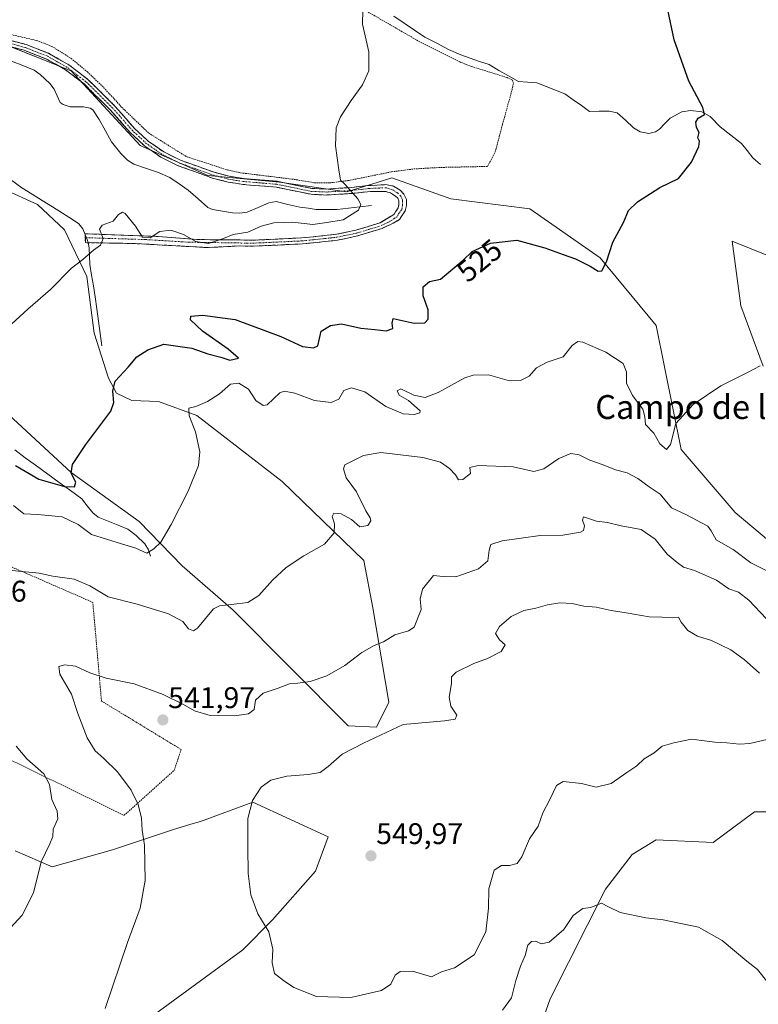
# Model space of a CAD drawing. Units: metres. Extents: x 638149 to 641608, y 4729813 to 4732196.
# Drawn here: x 639501 to 639749, y 4731251 to 4731581 of the extents above; entities that cross this region are included whole.
import ezdxf
from ezdxf.enums import TextEntityAlignment as Align

# ---------------------------------------------------------------- set-up
doc = ezdxf.new("R2010")
doc.units = ezdxf.units.M
doc.header["$MEASUREMENT"] = 0
for name, pattern in [('TRAZO_Y_PUNTO', [1, 0.5, -0.25, 0, -0.25]), ('TRAZOS', [0.75, 0.5, -0.25]), ('TRAZOSX2', [1.5, 1, -0.5])]:
    doc.linetypes.add(name, pattern=pattern)
for name, color, linetype, lineweight in [('Alambrada', 19, 'TRAZOS', 0), ('Camino', 19, 'TRAZOSX2', 0), ('Camino Cxs', 19, 'Continuous', 0), ('Camino eje', 19, 'TRAZO_Y_PUNTO', 0), ('Carátula', 7, 'Continuous', 5), ('Corriente natural lineal', 142, 'Continuous', 13), ('Corriente natural lineal oculto', 19, 'TRAZO_Y_PUNTO', 13), ('Cultivos herbáceos CxS', 92, 'Continuous', 0), ('Curva de nivel maestra', 36, 'Continuous', 30), ('Curva de nivel normal', 36, 'Continuous', 0), ('Matorral CxS', 135, 'Continuous', 0), ('Punto de cota en terreno', 7, 'Continuous', 0), ('Rótulo de curva de nivel directora', 19, 'Continuous', 0), ('Rótulo de punto de cota en terreno', 19, 'Continuous', 0), ('Texto cartográfico', 19, 'Continuous', 0)]:
    doc.layers.add(name, color=color, linetype=linetype, lineweight=lineweight)
doc.styles.add('Arial', font='txt', dxfattribs={"height": 0.2})

# ---------------------------------------------------------------- blocks, each defined once
blk = doc.blocks.new('*U151')
at = {"layer": 'Matorral CxS', "color": 135, "linetype": 'Continuous', "lineweight": 0}
for points in [[(639799.5791, 4731247.0327, 544.0373), (639801.5855, 4731262.4145, 543.7899), (639811.8377, 4731276.6823, 545.0497), (639813.6203, 4731291.8411, 544.9278), (639804.2605, 4731305.2171, 544.245), (639787.3237, 4731313.2421, 543.0774), (639772.6159, 4731315.9179, 542.6933), (639747.6561, 4731315.9179, 541.7577), (639733.8387, 4731305.6629, 541.0954), (639714.6737, 4731306.5539, 541.2121), (639706.6505, 4731301.6499, 541.0071), (639697.7363, 4731290.0569, 540.1672), (639679.2383, 4731253.2741, 537.3472), (639673.8891, 4731238.1141, 535.9869)], [(639540.4331, 4731243.4357, 541.4166), (639576.2409, 4731269.6845, 544.1419), (639586.1351, 4731279.7445, 545.4574), (639600.5323, 4731296.0059, 548.0822), (639604.8673, 4731307.5653, 548.5935), (639579.5813, 4731319.1247, 545.4599), (639562.1069, 4731312.7273, 543.2785), (639558.8103, 4731311.7379, 542.843), (639552.6839, 4731309.8993, 541.9514), (639532.6205, 4731303.2305, 538.5397), (639512.3317, 4731297.4629, 535.9694), (639499.9197, 4731302.8419, 532.5774)], [(639469.2605, 4731475.3467, 518.3386), (639518.7683, 4731429.6419, 525.2353), (639541.4887, 4731413.2297, 529.0033), (639555.8743, 4731398.3919, 532.6487), (639572.9459, 4731383.4469, 535.791), (639611.5779, 4731344.7943, 544.3254), (639620.9999, 4731344.3235, 545.3506), (639625.1039, 4731352.7053, 544.1805), (639619.7759, 4731384.3091, 538.5311), (639616.7943, 4731400.1019, 537.1781), (639589.3801, 4731426.6409, 533.1567), (639560.8207, 4731448.7027, 530.4881), (639547.9881, 4731453.4227, 528.5582), (639539.0859, 4731453.8075, 526.6044), (639533.9379, 4731456.2035, 525.8236), (639531.2581, 4731461.2087, 525.3563), (639526.3915, 4731476.3147, 522.3158), (639523.9551, 4731495.2985, 520.698), (639516.5325, 4731510.9675, 519.5583), (639507.4637, 4731519.4389, 518.808), (639496.1569, 4731524.6239, 518.4378)], [(639495.2163, 4731573.6467, 515.1866), (639518.7719, 4731564.2195, 516.6752), (639541.8563, 4731539.2361, 517.4918), (639564.4709, 4731529.1011, 518.5379), (639588.4849, 4731526.9583, 519.2304), (639611.1119, 4731523.6815, 519.8064), (639621.5435, 4731526.9427, 520.8438), (639626.1879, 4731528.3945, 521.221), (639645.9757, 4731521.3245, 522.8691), (639672.3587, 4731518.0247, 523.2354), (639695.9141, 4731501.5269, 525.1208), (639714.7585, 4731478.9009, 527.775), (639723.0823, 4731437.3803, 530.9604), (639741.1397, 4731416.2083, 533.4659), (639764.2253, 4731396.8815, 535.5796)], [(639750.5641, 4731465.2311, 530.3558), (639743.0265, 4731485.5001, 528.4608), (639740.2003, 4731507.1829, 526.8677), (639775.0639, 4731493.0421, 528.3546)]]:
    blk.add_polyline3d(points, dxfattribs=at)
blk = doc.blocks.new('*U162')
at = {"layer": 'Cultivos herbáceos CxS', "color": 92, "linetype": 'Continuous', "lineweight": 0}
for points in [[(639775.0639, 4731493.0421, 528.3546), (639740.2003, 4731507.1829, 526.8677), (639743.0265, 4731485.5001, 528.4608), (639750.5641, 4731465.2311, 530.3558)], [(639764.2253, 4731396.8815, 535.5796), (639741.1397, 4731416.2083, 533.4659), (639723.0823, 4731437.3803, 530.9604), (639714.7585, 4731478.9009, 527.775), (639695.9141, 4731501.5269, 525.1208), (639672.3587, 4731518.0247, 523.2354), (639645.9757, 4731521.3245, 522.8691), (639626.1879, 4731528.3945, 521.221), (639621.5435, 4731526.9427, 520.8438), (639611.1119, 4731523.6815, 519.8064), (639588.4849, 4731526.9583, 519.2304), (639564.4709, 4731529.1011, 518.5379), (639541.8563, 4731539.2361, 517.4918), (639518.7719, 4731564.2195, 516.6752), (639495.2163, 4731573.6467, 515.1866)], [(639496.1569, 4731524.6239, 518.4378), (639507.4637, 4731519.4389, 518.808), (639516.5325, 4731510.9675, 519.5583), (639523.9551, 4731495.2985, 520.698), (639526.3915, 4731476.3147, 522.3158), (639531.2581, 4731461.2087, 525.3563), (639533.9379, 4731456.2035, 525.8236), (639539.0859, 4731453.8075, 526.6044), (639547.9881, 4731453.4227, 528.5582), (639560.8207, 4731448.7027, 530.4881), (639589.3801, 4731426.6409, 533.1567), (639616.7943, 4731400.1019, 537.1781), (639619.7759, 4731384.3091, 538.5311), (639625.1039, 4731352.7053, 544.1805), (639620.9999, 4731344.3235, 545.3506), (639611.5779, 4731344.7943, 544.3254), (639572.9459, 4731383.4469, 535.791), (639555.8743, 4731398.3919, 532.6487), (639541.4887, 4731413.2297, 529.0033), (639518.7683, 4731429.6419, 525.2353), (639469.2605, 4731475.3467, 518.3386)], [(639499.9197, 4731302.8419, 532.5774), (639512.3317, 4731297.4629, 535.9694), (639532.6205, 4731303.2305, 538.5397), (639552.6839, 4731309.8993, 541.9514), (639558.8103, 4731311.7379, 542.843), (639562.1069, 4731312.7273, 543.2785), (639579.5813, 4731319.1247, 545.4599), (639604.8673, 4731307.5653, 548.5935), (639600.5323, 4731296.0059, 548.0822), (639586.1351, 4731279.7445, 545.4574), (639576.2409, 4731269.6845, 544.1419), (639540.4331, 4731243.4357, 541.4166)]]:
    blk.add_polyline3d(points, dxfattribs=at)
blk = doc.blocks.new('*U183')
at = {"layer": 'Curva de nivel normal', "color": 36, "linetype": 'Continuous', "lineweight": 0}
blk.add_polyline3d([(639616.42, 4731584.64, 520), (639616.38, 4731579.83, 520), (639618.44, 4731570.58, 520), (639618.46, 4731564.18, 520), (639616.37, 4731559.5, 520), (639612.49, 4731554.3, 520), (639608.93, 4731548.86, 520), (639607.49, 4731545.09, 520), (639607.25, 4731539.08, 520), (639608.4, 4731531.08, 520), (639608.98, 4731527.55, 520), (639610.43, 4731526.23, 520), (639614.77, 4731521.3, 520), (639615.73, 4731519.45, 520), (639614.96, 4731517.49, 520), (639609.82, 4731514.33, 520), (639604.43, 4731513.43, 520), (639599.74, 4731512.78, 520), (639592.84, 4731513.51, 520), (639586.64, 4731513.32, 520), (639582.34, 4731512.12, 520), (639577.86, 4731510.12, 520), (639572.96, 4731509.42, 520), (639569.75, 4731508.08, 520), (639564.77, 4731506.38, 520), (639560.44, 4731506.99, 520), (639556.36, 4731509.4, 520), (639552.11, 4731510.86, 520), (639548.47, 4731510.35, 520), (639545.23, 4731508.21, 520), (639542.68, 4731508.46, 520), (639540.24, 4731512.13, 520), (639536.8, 4731516.45, 520), (639535.89, 4731516.81, 520), (639534.6, 4731516.03, 520), (639532.76, 4731513.88, 520), (639529.16, 4731512.49, 520), (639528.26, 4731511.12, 520), (639529.43, 4731507.99, 520), (639528.6, 4731505.84, 520), (639526.16, 4731504.15, 520), (639522.68, 4731500.96, 520), (639518.79, 4731498.11, 520), (639511.75, 4731490.99, 520), (639504.22, 4731484.39, 520), (639487.96, 4731469.54, 520)], dxfattribs=at)
blk = doc.blocks.new('*U193')
at = {"layer": 'Curva de nivel normal', "color": 36, "linetype": 'Continuous', "lineweight": 0}
blk.add_polyline3d([(639749.52, 4731465.34, 530), (639745.27, 4731463.1, 530), (639736.41, 4731458.71, 530), (639727.08, 4731452.47, 530), (639721.29, 4731446.06, 530), (639719.55, 4731439.03, 530), (639718.16, 4731437.35, 530), (639715.9, 4731439.25, 530), (639713.95, 4731442.79, 530), (639711.16, 4731445.68, 530), (639710.97, 4731448.23, 530), (639710.22, 4731450.81, 530), (639706.83, 4731455.41, 530), (639704.78, 4731459.61, 530), (639704.79, 4731463.35, 530), (639703.62, 4731466.15, 530), (639697.88, 4731469.93, 530), (639690.15, 4731473.29, 530), (639688.49, 4731473.47, 530), (639686.52, 4731472.2, 530), (639683.6, 4731468.38, 530), (639678.16, 4731466.63, 530), (639674.6, 4731464.72, 530), (639672.2, 4731461.95, 530), (639669.23, 4731460.48, 530), (639665.54, 4731460.4, 530), (639658.55, 4731462.36, 530), (639653.41, 4731462.25, 530), (639650.57, 4731461.32, 530), (639641.7, 4731456.44, 530), (639637.28, 4731454.81, 530), (639633.54, 4731455.58, 530), (639629.22, 4731457.7, 530), (639627.94, 4731456.98, 530), (639628.58, 4731455.49, 530), (639631.7, 4731453.8, 530), (639635.66, 4731450.34, 530), (639635.59, 4731449.62, 530), (639633.72, 4731449.05, 530), (639629.97, 4731449.33, 530), (639624.1, 4731451.79, 530), (639617.13, 4731456.68, 530), (639612.68, 4731458.04, 530), (639610.1, 4731457.09, 530), (639608.44, 4731454.2, 530), (639605.79, 4731453.03, 530), (639600.24, 4731453.7, 530), (639593.68, 4731456.17, 530), (639590.12, 4731456.88, 530), (639588.58, 4731456.32, 530), (639584.4, 4731452.33, 530), (639583.04, 4731452.12, 530), (639580.63, 4731453.74, 530), (639578.1, 4731457.5, 530), (639574.91, 4731459.58, 530), (639572.14, 4731459.28, 530), (639568.44, 4731456.01, 530), (639564.4, 4731453.41, 530), (639560.51, 4731451.8, 530), (639558.18, 4731451.21, 530), (639558.31, 4731448.65, 530), (639560.34, 4731443.25, 530), (639561.81, 4731436.58, 530), (639561.35, 4731432.02, 530), (639557.88, 4731423.32, 530), (639552.26, 4731412.18, 530), (639548.73, 4731406.3, 530), (639546.46, 4731404.02, 530), (639544.11, 4731402.59, 530), (639540.36, 4731404.29, 530), (639535.63, 4731405.75, 530), (639525.57, 4731408.81, 530), (639521.1, 4731412.18, 530), (639515.7, 4731414.76, 530), (639507.58, 4731415.6, 530), (639502.82, 4731415.76, 530), (639499.45, 4731418.53, 530)], dxfattribs=at)
blk = doc.blocks.new('*U198')
at = {"layer": 'Curva de nivel normal', "color": 36, "linetype": 'Continuous', "lineweight": 0}
blk.add_polyline3d([(639752.21, 4731340.23, 545), (639746.06, 4731338.81, 545), (639742.63, 4731338.57, 545), (639738.42, 4731339.02, 545), (639734.36, 4731339.29, 545), (639726.5, 4731340.27, 545), (639720.64, 4731339.03, 545), (639716.75, 4731337.93, 545), (639714.09, 4731335.72, 545), (639710.75, 4731333.73, 545), (639708.26, 4731331.3, 545), (639704.94, 4731329.08, 545), (639699.6, 4731325.36, 545), (639694.57, 4731324.18, 545), (639689.69, 4731325.4, 545), (639683.59, 4731326.08, 545), (639681.3, 4731324.79, 545), (639679.14, 4731320.04, 545), (639676.74, 4731315.62, 545), (639675.13, 4731311.12, 545), (639672.31, 4731306.88, 545), (639669.76, 4731300.84, 545), (639668.13, 4731298.62, 545), (639665.61, 4731297.92, 545), (639662.92, 4731297.99, 545), (639660.41, 4731296.39, 545), (639658.65, 4731290.07, 545), (639658.58, 4731283.59, 545), (639657.65, 4731275.7, 545), (639653.72, 4731268.02, 545), (639647.1, 4731263.67, 545), (639642.76, 4731262.27, 545), (639639.43, 4731260.66, 545), (639633.1, 4731262.58, 545), (639628.91, 4731262.47, 545), (639627.24, 4731261.16, 545), (639625.83, 4731258.14, 545), (639622.66, 4731256.03, 545), (639612.39, 4731253.72, 545), (639600.94, 4731254.05, 545), (639593.35, 4731257.03, 545), (639589.89, 4731259.43, 545), (639586.81, 4731261.74, 545), (639586.08, 4731265.32, 545), (639586.26, 4731269.94, 545), (639584.9, 4731275.69, 545), (639581.3, 4731281.74, 545), (639578.94, 4731288.11, 545), (639578, 4731295.31, 545), (639577.92, 4731304.09, 545), (639577.87, 4731313.71, 545), (639579.5, 4731319.7, 545), (639582.38, 4731324.19, 545), (639585.66, 4731326.48, 545), (639591.01, 4731327.87, 545), (639598.18, 4731328.4, 545), (639602.2, 4731329.13, 545), (639604.88, 4731331.06, 545), (639609.55, 4731335.23, 545), (639616.71, 4731338.88, 545), (639629.96, 4731345.21, 545), (639643.84, 4731346.42, 545), (639647.42, 4731347, 545), (639647.89, 4731348.3, 545), (639645.9, 4731351.36, 545), (639645.33, 4731354.35, 545), (639646.16, 4731358.94, 545), (639646.15, 4731361.14, 545), (639647.69, 4731362.68, 545), (639653.65, 4731365.65, 545), (639658.17, 4731367.31, 545), (639662.83, 4731369.63, 545), (639664.14, 4731371.87, 545), (639662.26, 4731373.53, 545), (639660.88, 4731375.63, 545), (639662.25, 4731378.01, 545), (639666.16, 4731381.35, 545), (639670.38, 4731383.4, 545), (639674.39, 4731384.2, 545), (639678.29, 4731385.34, 545), (639682.42, 4731385.96, 545), (639686.56, 4731385.7, 545), (639690.46, 4731384.81, 545), (639694.66, 4731384.51, 545), (639699.59, 4731383.38, 545), (639704.72, 4731382.64, 545), (639712.42, 4731381.29, 545), (639716.62, 4731381.12, 545), (639720.1, 4731380.9, 545), (639722.17, 4731381.2, 545), (639723.07, 4731379.48, 545), (639725.29, 4731376.67, 545), (639728.58, 4731374.84, 545), (639733.22, 4731373.36, 545), (639739.72, 4731370.16, 545), (639744.18, 4731366.94, 545), (639749.34, 4731362.38, 545)], dxfattribs=at)
blk = doc.blocks.new('*U200')
at = {"layer": 'Curva de nivel normal', "color": 36, "linetype": 'Continuous', "lineweight": 0}
for points in [[(639751.68, 4731380.61, 540), (639745.72, 4731386.84, 540), (639742.26, 4731389.58, 540), (639739.09, 4731390.7, 540), (639734.93, 4731393.5, 540), (639727.55, 4731396.84, 540), (639723.83, 4731397.93, 540), (639721.74, 4731399.44, 540), (639718.37, 4731402.22, 540), (639714.42, 4731407.27, 540), (639709.74, 4731410.49, 540), (639703.04, 4731411.73, 540), (639698.41, 4731412.83, 540), (639694.71, 4731413.31, 540), (639690.42, 4731414.74, 540), (639690, 4731413.7, 540), (639690.7, 4731411.8, 540), (639690.38, 4731410.24, 540), (639689.34, 4731409.63, 540), (639683.42, 4731408.64, 540), (639675.8, 4731408.51, 540), (639663.13, 4731406.73, 540), (639659.38, 4731405.52, 540), (639658.82, 4731403.55, 540), (639658.3, 4731400.05, 540), (639655.14, 4731397.34, 540), (639647.57, 4731394.66, 540), (639643.33, 4731394.79, 540), (639640.13, 4731395.14, 540), (639636.48, 4731390.51, 540), (639635.65, 4731387.35, 540), (639635.97, 4731383.68, 540), (639633.59, 4731377.82, 540), (639631.72, 4731376.57, 540), (639627.19, 4731375.27, 540), (639623.32, 4731372.87, 540), (639620.22, 4731371.66, 540), (639616.1, 4731369.34, 540), (639610.43, 4731364.98, 540), (639604.43, 4731361.51, 540), (639598.76, 4731359.6, 540), (639594.7, 4731359.01, 540), (639591.82, 4731358.86, 540), (639588.04, 4731357.34, 540), (639583.03, 4731355.69, 540), (639580.48, 4731353.37, 540), (639580.06, 4731350.18, 540), (639578.12, 4731348.71, 540), (639573.44, 4731348.07, 540), (639565.32, 4731348.21, 540), (639560.09, 4731349.72, 540), (639556.38, 4731351.94, 540), (639549.5, 4731355.29, 540), (639539.85, 4731358.76, 540), (639530.5, 4731360.74, 540), (639524.97, 4731362.54, 540), (639520.16, 4731364.73, 540), (639516.48, 4731365.23, 540), (639514.63, 4731364.58, 540), (639514.92, 4731362, 540), (639518.79, 4731355.36, 540), (639520.96, 4731348.86, 540), (639524.11, 4731340.68, 540), (639526.74, 4731336.32, 540), (639529.59, 4731333.89, 540), (639534.2, 4731329.3, 540), (639538.84, 4731323.13, 540), (639541.16, 4731318.4, 540), (639542.27, 4731313.8, 540), (639542.52, 4731309.76, 540), (639543.35, 4731304.7, 540), (639543.51, 4731292.86, 540), (639541.84, 4731283.69, 540), (639537.65, 4731272.15, 540), (639530.13, 4731250.02, 540)], [(639663.21, 4731249.47, 540), (639666.27, 4731253.63, 540), (639667.69, 4731259.39, 540), (639669.21, 4731264.18, 540), (639670.84, 4731267.82, 540), (639671.73, 4731271.28, 540), (639672.9, 4731272.52, 540), (639674.42, 4731272.6, 540), (639676.14, 4731271.68, 540), (639678.92, 4731272.3, 540), (639683.8, 4731276.45, 540), (639686.92, 4731281.2, 540), (639690.13, 4731283.56, 540), (639692.83, 4731283.83, 540), (639696.42, 4731285.27, 540), (639698.78, 4731284.05, 540), (639702.6, 4731282.24, 540), (639711.27, 4731280.35, 540), (639717.01, 4731279.76, 540), (639728.92, 4731277.3, 540), (639736.79, 4731272.85, 540), (639745.08, 4731265.83, 540), (639748.69, 4731263.1, 540), (639752.1, 4731258.72, 540)]]:
    blk.add_polyline3d(points, dxfattribs=at)
blk = doc.blocks.new('*U210')
at = {"layer": 'Curva de nivel normal', "color": 36, "linetype": 'Continuous', "lineweight": 0}
for points in [[(639495.6, 4731274, 535), (639502.28, 4731281.27, 535), (639506.16, 4731288.82, 535), (639508.71, 4731299.21, 535), (639511.63, 4731305.15, 535), (639512.6, 4731307.69, 535), (639512.7, 4731310.06, 535), (639514.24, 4731313.52, 535), (639514.08, 4731316.09, 535), (639512.24, 4731320.03, 535), (639511.52, 4731325.06, 535), (639509.56, 4731328.6, 535), (639503.82, 4731333.72, 535), (639500.35, 4731337.92, 535)], [(639494.61, 4731397.2, 535), (639502.16, 4731396.46, 535), (639507.98, 4731395.88, 535), (639512.55, 4731394.9, 535), (639519.7, 4731393.85, 535), (639525.03, 4731391.64, 535), (639531.17, 4731388.02, 535), (639540.81, 4731385.47, 535), (639551.28, 4731382.22, 535), (639556.11, 4731379.68, 535), (639558.03, 4731377.24, 535), (639559.73, 4731376.61, 535), (639561, 4731377.46, 535), (639566.44, 4731383.9, 535), (639568.44, 4731384.99, 535), (639572.44, 4731385.37, 535), (639577.89, 4731386.05, 535), (639581.57, 4731388.43, 535), (639586.22, 4731393.57, 535), (639590.73, 4731397.74, 535), (639596.63, 4731401.66, 535), (639603.55, 4731405.6, 535), (639606.83, 4731409.44, 535), (639606.96, 4731412.38, 535), (639606.18, 4731414.83, 535), (639606.76, 4731415.97, 535), (639609.18, 4731415.83, 535), (639612.6, 4731413.84, 535), (639615.49, 4731411.39, 535), (639618.08, 4731411.84, 535), (639619.15, 4731413.45, 535), (639618.92, 4731414.44, 535), (639617.46, 4731416.83, 535), (639614.31, 4731423.18, 535), (639610.84, 4731427.8, 535), (639610.01, 4731430.81, 535), (639610.43, 4731432.22, 535), (639616.61, 4731435.36, 535), (639622.43, 4731436.3, 535), (639636.52, 4731434.69, 535), (639642.45, 4731433.07, 535), (639645.49, 4731430.99, 535), (639647.44, 4731428.89, 535), (639648.47, 4731427.21, 535), (639649.89, 4731427.23, 535), (639652.49, 4731429.3, 535), (639652.3, 4731431.28, 535), (639655.03, 4731431.94, 535), (639666.76, 4731431.5, 535), (639673.75, 4731430, 535), (639677.09, 4731430.81, 535), (639682.09, 4731434.33, 535), (639686.12, 4731436, 535), (639688.89, 4731435.58, 535), (639692.53, 4731433.78, 535), (639697, 4731432.25, 535), (639701.05, 4731430.5, 535), (639705.05, 4731429.48, 535), (639708.56, 4731427.67, 535), (639712.35, 4731424.83, 535), (639716.01, 4731422.38, 535), (639719.85, 4731417.77, 535), (639724.7, 4731415.61, 535), (639732.01, 4731411.6, 535), (639733.11, 4731410.04, 535), (639734.83, 4731407.1, 535), (639740.52, 4731403.79, 535), (639746.44, 4731399.32, 535), (639753.17, 4731396.01, 535)]]:
    blk.add_polyline3d(points, dxfattribs=at)
blk = doc.blocks.new('*U226')
at = {"layer": 'Curva de nivel maestra', "color": 36, "linetype": 'Continuous', "lineweight": 30}
blk.add_polyline3d([(639500.03, 4731432.02, 525), (639507.84, 4731427.35, 525), (639516.45, 4731424.89, 525), (639519.84, 4731424.84, 525), (639520.32, 4731426.41, 525), (639518.72, 4731429.4, 525), (639519.16, 4731432.34, 525), (639523.59, 4731438.97, 525), (639532.04, 4731450.18, 525), (639533.05, 4731453.1, 525), (639532.74, 4731456.92, 525), (639533.48, 4731460.26, 525), (639537.79, 4731464.92, 525), (639540.77, 4731468.39, 525), (639544.44, 4731470.74, 525), (639549.77, 4731472.64, 525), (639559.11, 4731471.26, 525), (639564.56, 4731469.36, 525), (639568.82, 4731468.3, 525), (639571.86, 4731467.29, 525), (639574.77, 4731467.94, 525), (639571.31, 4731470.91, 525), (639562.69, 4731477, 525), (639558.68, 4731480.82, 525), (639558.86, 4731481.99, 525), (639562.69, 4731482.38, 525), (639573.71, 4731480.88, 525), (639588.92, 4731475.17, 525), (639596.22, 4731471.83, 525), (639599.91, 4731471.44, 525), (639601.34, 4731472.03, 525), (639602.43, 4731476.96, 525), (639605.6, 4731478.94, 525), (639609.35, 4731479.45, 525), (639615.74, 4731477.98, 525), (639620.47, 4731477.56, 525), (639624.22, 4731477.08, 525), (639626.44, 4731477.85, 525), (639626.25, 4731479.66, 525), (639626.55, 4731481.19, 525), (639633.6, 4731479.64, 525), (639637.17, 4731479.77, 525), (639638.36, 4731480.97, 525), (639638.33, 4731484.1, 525), (639636.63, 4731488.83, 525), (639636.71, 4731491.82, 525), (639638.76, 4731493.58, 525), (639642.43, 4731494.46, 525), (639650.1, 4731500.78, 525), (639653.1, 4731503.72, 525), (639659.18, 4731506.45, 525), (639668.06, 4731507.47, 525), (639677.4, 4731504.95, 525), (639683.54, 4731502.65, 525), (639687.72, 4731501.23, 525), (639692.64, 4731498.76, 525), (639695.28, 4731497.04, 525), (639696.55, 4731497.21, 525), (639698.11, 4731500.2, 525), (639700.18, 4731506.82, 525), (639703.75, 4731513.45, 525), (639705.4, 4731517.39, 525), (639708.42, 4731520.36, 525), (639715.89, 4731525.09, 525), (639722.16, 4731528.16, 525), (639726.57, 4731533.61, 525), (639729.04, 4731538.82, 525), (639729.22, 4731540.65, 525), (639728.67, 4731541.82, 525), (639729.11, 4731543.58, 525), (639728.21, 4731545.25, 525), (639727.99, 4731547, 525), (639728.84, 4731548.31, 525), (639730.91, 4731549.57, 525), (639730.37, 4731551.9, 525), (639725.66, 4731560.8, 525), (639720.76, 4731574.65, 525), (639718.57, 4731584.65, 525)], dxfattribs=at)
blk = doc.blocks.new('5PATER')
at = {"layer": 'Carátula', "linetype": 'Continuous', "lineweight": 5}
h = blk.add_hatch(color=250, dxfattribs=at)
edge = h.paths.add_edge_path()
edge.add_ellipse((0, 0.01), major_axis=(-1.33, -1.34), ratio=0.999422, start_angle=0, end_angle=360)

msp = doc.modelspace()

# ---------------------------------------------------------------- linework, layer by layer
at = {"layer": 'Alambrada', "color": 19, "linetype": 'TRAZOS', "lineweight": 0}
for points in [[(639605.23, 4731526.68, 519.76), (639611.46, 4731527.43, 520.01), (639626.05, 4731530.38, 520.72), (639633.51, 4731531.34, 521.3), (639642.62, 4731531.86, 521.85), (639658.23, 4731532.19, 522.61), (639660.8, 4731537.08, 522.65), (639663.26, 4731546.33, 522.22), (639666.42, 4731557.83, 521.67), (639666.9, 4731560.06, 521.57), (639666.54, 4731561.14, 521.48), (639664.76, 4731561.98, 521.39), (639652.8, 4731565.68, 521.22), (639648.89, 4731567.22, 521.03), (639635.5, 4731573.95, 520.68), (639613.32, 4731586.76, 519.7)], [(639494.89, 4731577.24, 515.32), (639507.07, 4731574.43, 515.89), (639512.26, 4731572.43, 516.17), (639518.69, 4731568.4, 516.55), (639524.18, 4731563.84, 516.8), (639529.6, 4731558.68, 517.07), (639535.64, 4731552.05, 517.46), (639544.71, 4731543.35, 517.97), (639557.32, 4731535.48, 518.25), (639571.06, 4731531.01, 518.79), (639575.54, 4731530.04, 518.94), (639593.41, 4731527.85, 519.54), (639600.22, 4731526.72, 519.61), (639605.23, 4731526.68, 519.76)], [(639536.44, 4731314.75, 538.72), (639553.26, 4731329.84, 542.45), (639555.58, 4731336.81, 542.59), (639528.89, 4731353.04, 540.74), (639525.98, 4731386.11, 536), (639456.93, 4731416.26, 531.99), (639427.35, 4731392.47, 533.94), (639394.87, 4731366.93, 530.17), (639436.64, 4731365.2, 533.34), (639452.88, 4731359.99, 533.97), (639462.75, 4731350.71, 532.79), (639536.44, 4731314.75, 538.72)]]:
    msp.add_polyline3d(points, dxfattribs=at)
at = {"layer": 'Camino', "color": 19, "linetype": 'TRAZOSX2', "lineweight": 0}
for points in [[(639489.96, 4731576.62), (639503.6, 4731573.03), (639511.08, 4731570.11), (639517.96, 4731566.23), (639524.35, 4731561.35), (639533.37, 4731552.43), (639540.06, 4731544.81), (639544.65, 4731540.58), (639549.77, 4731537.05), (639555.35, 4731534.28), (639566.66, 4731530.22), (639571.69, 4731528.89), (639576.48, 4731528.13), (639587.75, 4731527.2), (639599.35, 4731524.84), (639604.22, 4731524.61), (639612.67, 4731525.13), (639618.25, 4731525.76), (639624.07, 4731526.09), (639626.73, 4731525.61), (639628.91, 4731524.26), (639630.22, 4731522.95), (639631.02, 4731521.16), (639631.02, 4731519.14), (639630.64, 4731517.28), (639629.49, 4731515.63), (639628.77, 4731514.36), (639626.65, 4731513.18), (639622.94, 4731511.44), (639614.65, 4731508.88), (639607.9, 4731507.47), (639603.69, 4731507.01), (639596.19, 4731506.24), (639579.55, 4731505.46), (639575.18, 4731505.54), (639564.18, 4731505.02)], [(639523.44, 4731508.31), (639523.37, 4731509.62), (639547.85, 4731508.73), (639560.91, 4731507.69), (639575.3, 4731507.54), (639579.53, 4731507.46), (639596.05, 4731508.24), (639603.47, 4731508.99), (639607.57, 4731509.45), (639614.15, 4731510.82), (639622.22, 4731513.3), (639625.99, 4731515.57), (639626.91, 4731516.15), (639627.37, 4731516.97), (639628.3, 4731518.28), (639628.52, 4731519.39), (639628.52, 4731520.63), (639628.13, 4731521.51), (639627.35, 4731522.28), (639625.69, 4731523.31), (639624.09, 4731523.8), (639618.96, 4731523.83), (639612.85, 4731523.13), (639604.24, 4731522.61), (639599.11, 4731522.84), (639587.47, 4731525.22), (639576.24, 4731526.15), (639571.27, 4731526.93), (639566.06, 4731528.3), (639554.57, 4731532.44), (639548.75, 4731535.33), (639543.39, 4731539.02), (639538.62, 4731543.41), (639531.91, 4731551.05), (639523.03, 4731559.83), (639516.86, 4731564.55), (639510.22, 4731568.29), (639502.98, 4731571.13), (639489.58, 4731574.66)], [(639564.18, 4731505.02), (639553.79, 4731505.61), (639539.99, 4731506.35), (639523.52, 4731506.65), (639523.44, 4731508.31)]]:
    msp.add_lwpolyline(points, dxfattribs=at)
at = {"layer": 'Camino Cxs', "color": 19, "linetype": 'Continuous', "lineweight": 0}
msp.add_polyline3d([(639499.05, 4731574.23, 515.48), (639503.6, 4731573.03, 515.67), (639507.34, 4731571.57, 515.8), (639511.08, 4731570.11, 516.04), (639514.52, 4731568.17, 516.27), (639517.96, 4731566.23, 516.47), (639521.16, 4731563.79, 516.61), (639524.35, 4731561.35, 516.81), (639527.36, 4731558.38, 516.91), (639530.36, 4731555.4, 517.01), (639533.37, 4731552.43, 517.28), (639535.6, 4731549.89, 517.47), (639537.83, 4731547.35, 517.66), (639540.06, 4731544.81, 517.81), (639542.36, 4731542.7, 517.87), (639544.65, 4731540.58, 517.92), (639547.21, 4731538.82, 517.96), (639549.77, 4731537.05, 517.94), (639552.56, 4731535.67, 518.01), (639555.35, 4731534.28, 518.08), (639559.12, 4731532.93, 518.25), (639562.89, 4731531.57, 518.48), (639566.66, 4731530.22, 518.56), (639569.18, 4731529.56, 518.63), (639571.69, 4731528.89, 518.71), (639576.48, 4731528.13, 518.94), (639580.24, 4731527.82, 519.08), (639583.99, 4731527.51, 519.16), (639587.75, 4731527.2, 519.23), (639591.62, 4731526.41, 519.43), (639595.48, 4731525.63, 519.45), (639599.35, 4731524.84, 519.48), (639604.22, 4731524.61, 519.59), (639608.45, 4731524.87, 519.75), (639612.67, 4731525.13, 519.95), (639615.46, 4731525.44, 520.16), (639618.25, 4731525.76, 520.34), (639621.16, 4731525.92, 520.5), (639624.07, 4731526.09, 520.72), (639626.73, 4731525.61, 520.95), (639628.91, 4731524.26, 521.19), (639630.22, 4731522.95, 521.31), (639631.02, 4731521.16, 521.36), (639631.02, 4731519.14, 521.35), (639630.64, 4731517.28, 521.44), (639629.49, 4731515.63, 521.49), (639628.77, 4731514.36, 521.53), (639626.65, 4731513.18, 521.46), (639622.94, 4731511.44, 521.56), (639618.8, 4731510.16, 521.47), (639614.65, 4731508.88, 521.33), (639611.28, 4731508.18, 521.18), (639607.9, 4731507.47, 521.07), (639603.69, 4731507.01, 520.98), (639599.94, 4731506.63, 521.03), (639596.19, 4731506.24, 521.12), (639592.03, 4731506.05, 521.15), (639587.87, 4731505.85, 521.2), (639583.71, 4731505.66, 521.15), (639579.55, 4731505.46, 520.97), (639575.18, 4731505.54, 520.6), (639571.51, 4731505.37, 520.26), (639567.85, 4731505.19, 520.13), (639564.18, 4731505.02, 520.12), (639560.72, 4731505.22, 520.15), (639557.25, 4731505.41, 520.39), (639553.79, 4731505.61, 520.39), (639549.19, 4731505.86, 520.24), (639544.59, 4731506.11, 520.16), (639539.99, 4731506.35, 520.3), (639535.87, 4731506.43, 520.42), (639531.75, 4731506.5, 520.21), (639527.64, 4731506.58, 519.83), (639523.52, 4731506.65, 519.58), (639523.37, 4731509.62, 519.42), (639528.27, 4731509.44, 519.74), (639533.16, 4731509.26, 520.16), (639538.06, 4731509.08, 520.21), (639542.96, 4731508.91, 519.93), (639547.85, 4731508.73, 520.02), (639552.21, 4731508.38, 520.19), (639556.56, 4731508.04, 520.08), (639560.91, 4731507.69, 519.67), (639565.71, 4731507.64, 519.71), (639570.5, 4731507.59, 519.99), (639575.3, 4731507.54, 520.3), (639579.53, 4731507.46, 520.64), (639583.66, 4731507.66, 520.84), (639587.79, 4731507.85, 520.91), (639591.92, 4731508.05, 520.9), (639596.05, 4731508.24, 520.84), (639599.76, 4731508.62, 520.68), (639603.47, 4731508.99, 520.67), (639607.57, 4731509.45, 520.8), (639610.86, 4731510.14, 520.8), (639614.15, 4731510.82, 520.98), (639618.19, 4731512.06, 521.2), (639622.22, 4731513.3, 521.23), (639625.99, 4731515.57, 521.24), (639626.91, 4731516.15, 521.27), (639627.37, 4731516.97, 521.26), (639628.3, 4731518.28, 521.23), (639628.52, 4731519.39, 521.21), (639628.52, 4731520.63, 521.2), (639628.13, 4731521.51, 521.17), (639627.35, 4731522.28, 521.11), (639625.69, 4731523.31, 520.95), (639624.09, 4731523.8, 520.79), (639621.53, 4731523.81, 520.55), (639618.96, 4731523.83, 520.37), (639615.91, 4731523.48, 520.14), (639612.85, 4731523.13, 519.86), (639608.55, 4731522.87, 519.63), (639604.24, 4731522.61, 519.48), (639601.68, 4731522.73, 519.4), (639599.11, 4731522.84, 519.35), (639595.23, 4731523.63, 519.34), (639591.35, 4731524.43, 519.3), (639587.47, 4731525.22, 518.91), (639583.73, 4731525.53, 518.99), (639579.98, 4731525.84, 519.06), (639576.24, 4731526.15, 518.95), (639573.76, 4731526.54, 518.84), (639571.27, 4731526.93, 518.71), (639568.67, 4731527.62, 518.56), (639566.06, 4731528.3, 518.44), (639562.23, 4731529.68, 518.37), (639558.4, 4731531.06, 517.94), (639554.57, 4731532.44, 517.78), (639551.66, 4731533.89, 517.81), (639548.75, 4731535.33, 517.65), (639546.07, 4731537.18, 517.69), (639543.39, 4731539.02, 517.88), (639541.01, 4731541.22, 517.8), (639538.62, 4731543.41, 517.83), (639536.38, 4731545.96, 517.67), (639534.15, 4731548.5, 517.41), (639531.91, 4731551.05, 517.21), (639528.95, 4731553.98, 516.74), (639525.99, 4731556.9, 516.67), (639523.03, 4731559.83, 516.77), (639519.95, 4731562.19, 516.53), (639516.86, 4731564.55, 516.38), (639513.54, 4731566.42, 516.08), (639510.22, 4731568.29, 515.88), (639506.6, 4731569.71, 515.59), (639502.98, 4731571.13, 515.46), (639498.51, 4731572.31, 515.36)], dxfattribs=at)
at = {"layer": 'Camino eje', "color": 19, "linetype": 'TRAZO_Y_PUNTO', "lineweight": 0}
msp.add_lwpolyline([(639523.44, 4731508.31), (639543.55, 4731507.69), (639557.95, 4731506.8), (639577.43, 4731506.5), (639579.54, 4731506.46), (639587.86, 4731506.85), (639596.12, 4731507.24), (639599.87, 4731507.63), (639603.58, 4731508), (639605.63, 4731508.23), (639607.74, 4731508.46), (639611.03, 4731509.15), (639614.4, 4731509.85), (639618.44, 4731511.09), (639622.58, 4731512.37), (639625.02, 4731513.48), (639627.84, 4731515.26), (639628.43, 4731516.3), (639629.47, 4731517.78), (639629.77, 4731519.26), (639629.77, 4731520.9), (639629.17, 4731522.23), (639628.13, 4731523.27), (639626.21, 4731524.46), (639624.28, 4731525.05), (639618.6, 4731524.8), (639612.76, 4731524.13), (639608.54, 4731523.87), (639604.23, 4731523.61), (639601.8, 4731523.73), (639599.23, 4731523.84), (639593.41, 4731525.03), (639587.61, 4731526.21), (639576.36, 4731527.14), (639573.97, 4731527.52), (639571.48, 4731527.91), (639568.88, 4731528.6), (639566.36, 4731529.26), (639560.71, 4731531.29), (639554.96, 4731533.36), (639549.26, 4731536.19), (639546.7, 4731537.96), (639544.02, 4731539.8), (639541.64, 4731542), (639539.34, 4731544.11), (639532.64, 4731551.74), (639523.69, 4731560.59), (639520.61, 4731562.95), (639517.41, 4731565.39), (639514.09, 4731567.26), (639510.65, 4731569.2), (639506.91, 4731570.66), (639503.29, 4731572.08), (639489.77, 4731575.64)], dxfattribs=at)
at = {"layer": 'Corriente natural lineal', "color": 142, "linetype": 'Continuous', "lineweight": 13}
for points in [[(639749.66, 4731532.88, 525.61), (639747.14, 4731535.1, 525.59), (639745.21, 4731537.49, 525.69), (639743.29, 4731539.87, 525.67), (639739.73, 4731542.66, 525.49), (639736.16, 4731545.44, 525.2), (639732.8, 4731548.93, 525.05), (639730.07, 4731550.54, 524.96), (639726.37, 4731550.96, 524.75), (639723.29, 4731550.45, 524.55), (639719.38, 4731548.4, 524.38), (639717.61, 4731546.55, 524.29), (639715.83, 4731544.71, 524.17), (639714.5, 4731543.8, 524.1), (639712.26, 4731543.28, 524.03), (639709.34, 4731543.73, 523.78), (639707.14, 4731545.12, 523.56), (639704.41, 4731547.65, 523.47), (639701.69, 4731550.17, 523.44), (639698.92, 4731550.75, 523.31), (639695.66, 4731550.69, 523.17), (639692.4, 4731550.63, 523.03), (639689.65, 4731552.6, 522.76), (639686.9, 4731554.56, 522.45), (639684.14, 4731556.53, 522.36), (639681.01, 4731557.77, 522.03), (639677.88, 4731559.01, 522.03), (639674.75, 4731560.25, 522.06), (639671.66, 4731560.43, 521.9), (639668.57, 4731560.6, 521.67), (639665.29, 4731562.5, 521.37), (639662.01, 4731564.39, 521.32), (639658.74, 4731566.29, 521.4), (639655.57, 4731567.38, 521.15), (639652.41, 4731568.47, 520.89), (639649.24, 4731569.56, 521), (639645.16, 4731571.38, 521.02), (639641.18, 4731573.44, 520.56), (639637.21, 4731575.5, 520.72), (639633.73, 4731577.83, 520.46), (639630.26, 4731580.16, 520.34), (639626.79, 4731582.49, 520.31)], [(639619.33, 4731519.06, 520.23), (639615.49, 4731518.64, 519.83), (639611.66, 4731518.23, 519.58), (639607.82, 4731517.81, 519.49), (639604.33, 4731517.81, 519.38), (639600.84, 4731517.81, 519.26), (639598.08, 4731518.16, 519.08), (639595.32, 4731518.51, 518.94), (639591.36, 4731519.48, 518.92), (639587.4, 4731520.45, 518.63), (639585, 4731519.96, 518.51), (639581.37, 4731518.4, 518.12), (639577.73, 4731516.84, 518.18), (639575.26, 4731516.52, 518.06), (639572.74, 4731516.67, 517.93), (639569.41, 4731517.2, 517.78), (639566.07, 4731517.72, 517.64), (639564.52, 4731518.41, 517.56), (639561.24, 4731521.3, 517.4), (639557.96, 4731524.19, 517.38), (639554.87, 4731526.33, 517.27), (639551.78, 4731528.47, 516.78), (639547.63, 4731530.32, 516.99), (639543.67, 4731531.64, 516.95), (639539.7, 4731532.95, 516.67), (639537.59, 4731534.27, 516.68), (639535.35, 4731536.51, 516.83), (639532.26, 4731540.39, 516.71), (639530.18, 4731544.17, 516.83), (639528.09, 4731547.95, 516.45), (639525.98, 4731551.11, 516.14), (639525.14, 4731551.73, 516.13), (639522.89, 4731552.14, 516), (639518.39, 4731552.21, 515.82), (639516.01, 4731552.93, 515.72), (639515.07, 4731553.65, 515.84), (639513.05, 4731558.03, 515.59), (639511.55, 4731560.02, 515.41), (639508.38, 4731563.03, 515.4), (639506.33, 4731564.46, 515.26), (639502.53, 4731565.96, 515.25), (639498.72, 4731567.46, 515.24)], [(639523.38, 4731509.41, 519.42), (639522.63, 4731511.25, 519.34), (639521.26, 4731512.92, 519.16), (639519.22, 4731514.42, 519.18), (639515.83, 4731516.54, 519.11), (639512.43, 4731518.66, 518.69), (639509.04, 4731520.79, 518.64), (639505.64, 4731522.91, 518.43), (639502.25, 4731525.03, 518.29), (639498.38, 4731527.81, 518.02)], [(639529.01, 4731472.09, 522.36), (639528.45, 4731476.2, 522.03), (639527.9, 4731480.31, 521.61), (639527.34, 4731484.42, 521.13), (639526.78, 4731488.53, 520.72), (639526.18, 4731492.14, 520.52), (639525.58, 4731495.75, 520.46), (639524.98, 4731499.36, 520.34), (639524.88, 4731502.13, 520.07), (639524.77, 4731504.9, 519.8), (639524.39, 4731506.63, 519.62)], [(639545.25, 4731401.59, 530.36), (639544.61, 4731403.67, 529.73), (639543.37, 4731405.69, 529.36), (639540.54, 4731408.56, 528.39), (639537.75, 4731410.59, 528.07), (639534.43, 4731411.93, 527.72), (639531.12, 4731413.27, 526.91), (639527.8, 4731414.61, 526.6), (639525.93, 4731416.16, 526.34), (639524.12, 4731418.49, 525.78), (639522.3, 4731420.81, 525.49), (639518.5, 4731423.56, 525.02), (639514.71, 4731426.32, 524.79), (639510.91, 4731429.07, 524.19), (639507.12, 4731431.83, 524.36), (639503.32, 4731434.58, 523.72), (639499.88, 4731437.2, 522.67)]]:
    msp.add_polyline3d(points, dxfattribs=at)
at = {"layer": 'Corriente natural lineal oculto', "color": 19, "linetype": 'TRAZO_Y_PUNTO', "lineweight": 13}
msp.add_polyline3d([(639524.39, 4731506.63, 519.62), (639524.24, 4731507.31, 519.55), (639523.38, 4731509.41, 519.42)], dxfattribs=at)
at = {"layer": 'Cultivos herbáceos CxS', "color": 92, "linetype": 'Continuous', "lineweight": 0}
for points in [[(639764.23, 4731396.88, 535.58), (639741.14, 4731416.21, 533.47), (639723.08, 4731437.38, 530.96), (639714.76, 4731478.9, 527.77), (639695.91, 4731501.53, 525.12), (639672.36, 4731518.02, 523.24), (639645.98, 4731521.32, 522.87), (639626.19, 4731528.39, 521.22), (639621.54, 4731526.94, 520.84), (639611.11, 4731523.68, 519.81), (639588.48, 4731526.96, 519.23), (639564.47, 4731529.1, 518.54), (639541.86, 4731539.24, 517.49), (639518.77, 4731564.22, 516.68), (639495.22, 4731573.65, 515.19)], [(639496.16, 4731524.62, 518.44), (639507.46, 4731519.44, 518.81), (639516.53, 4731510.97, 519.56), (639523.96, 4731495.3, 520.7), (639526.39, 4731476.31, 522.32), (639531.26, 4731461.21, 525.36), (639533.94, 4731456.2, 525.82), (639539.09, 4731453.81, 526.6), (639547.99, 4731453.42, 528.56), (639560.82, 4731448.7, 530.49), (639589.38, 4731426.64, 533.16), (639616.79, 4731400.1, 537.18), (639619.78, 4731384.31, 538.53), (639625.1, 4731352.71, 544.18), (639621, 4731344.32, 545.35), (639611.58, 4731344.79, 544.33), (639572.95, 4731383.45, 535.79), (639555.87, 4731398.39, 532.65), (639541.49, 4731413.23, 529), (639518.77, 4731429.64, 525.24), (639469.26, 4731475.35, 518.34)], [(639775.06, 4731493.04, 528.35), (639740.2, 4731507.18, 526.87), (639743.03, 4731485.5, 528.46), (639750.56, 4731465.23, 530.36)], [(639499.92, 4731302.84, 532.58), (639512.33, 4731297.46, 535.97), (639532.62, 4731303.23, 538.54), (639552.68, 4731309.9, 541.95), (639558.81, 4731311.74, 542.84), (639562.11, 4731312.73, 543.28), (639579.58, 4731319.12, 545.46), (639604.87, 4731307.57, 548.59), (639600.53, 4731296.01, 548.08), (639586.14, 4731279.74, 545.46), (639576.24, 4731269.68, 544.14), (639540.43, 4731243.44, 541.42)], [(639673.89, 4731238.11, 535.99), (639679.24, 4731253.27, 537.35), (639697.74, 4731290.06, 540.17), (639706.65, 4731301.65, 541.01), (639714.67, 4731306.55, 541.21), (639733.84, 4731305.66, 541.1), (639747.66, 4731315.92, 541.76), (639772.62, 4731315.92, 542.69), (639787.32, 4731313.24, 543.08), (639804.26, 4731305.22, 544.24), (639813.62, 4731291.84, 544.93), (639811.84, 4731276.68, 545.05), (639801.59, 4731262.41, 543.79), (639799.58, 4731247.03, 544.04)], [(639799.58, 4731247.03, 544.04), (639801.59, 4731262.41, 543.79), (639811.84, 4731276.68, 545.05), (639813.62, 4731291.84, 544.93), (639804.26, 4731305.22, 544.24), (639787.32, 4731313.24, 543.08), (639772.62, 4731315.92, 542.69), (639747.66, 4731315.92, 541.76), (639733.84, 4731305.66, 541.1), (639714.67, 4731306.55, 541.21), (639706.65, 4731301.65, 541.01), (639697.74, 4731290.06, 540.17), (639679.24, 4731253.27, 537.35), (639673.89, 4731238.11, 535.99)]]:
    msp.add_polyline3d(points, dxfattribs=at)
at = {"layer": 'Matorral CxS', "color": 135, "linetype": 'Continuous', "lineweight": 0}
for points in [[(639764.23, 4731396.88, 535.58), (639741.14, 4731416.21, 533.47), (639723.08, 4731437.38, 530.96), (639714.76, 4731478.9, 527.77), (639695.91, 4731501.53, 525.12), (639672.36, 4731518.02, 523.24), (639645.98, 4731521.32, 522.87), (639626.19, 4731528.39, 521.22), (639621.54, 4731526.94, 520.84), (639611.11, 4731523.68, 519.81), (639588.48, 4731526.96, 519.23), (639564.47, 4731529.1, 518.54), (639541.86, 4731539.24, 517.49), (639518.77, 4731564.22, 516.68), (639495.22, 4731573.65, 515.19)], [(639496.16, 4731524.62, 518.44), (639507.46, 4731519.44, 518.81), (639516.53, 4731510.97, 519.56), (639523.96, 4731495.3, 520.7), (639526.39, 4731476.31, 522.32), (639531.26, 4731461.21, 525.36), (639533.94, 4731456.2, 525.82), (639539.09, 4731453.81, 526.6), (639547.99, 4731453.42, 528.56), (639560.82, 4731448.7, 530.49), (639589.38, 4731426.64, 533.16), (639616.79, 4731400.1, 537.18), (639619.78, 4731384.31, 538.53), (639625.1, 4731352.71, 544.18), (639621, 4731344.32, 545.35), (639611.58, 4731344.79, 544.33), (639572.95, 4731383.45, 535.79), (639555.87, 4731398.39, 532.65), (639541.49, 4731413.23, 529), (639518.77, 4731429.64, 525.24), (639469.26, 4731475.35, 518.34)], [(639775.06, 4731493.04, 528.35), (639740.2, 4731507.18, 526.87), (639743.03, 4731485.5, 528.46), (639750.56, 4731465.23, 530.36)], [(639499.92, 4731302.84, 532.58), (639512.33, 4731297.46, 535.97), (639532.62, 4731303.23, 538.54), (639552.68, 4731309.9, 541.95), (639558.81, 4731311.74, 542.84), (639562.11, 4731312.73, 543.28), (639579.58, 4731319.12, 545.46), (639604.87, 4731307.57, 548.59), (639600.53, 4731296.01, 548.08), (639586.14, 4731279.74, 545.46), (639576.24, 4731269.68, 544.14), (639540.43, 4731243.44, 541.42)], [(639799.58, 4731247.03, 544.04), (639801.59, 4731262.41, 543.79), (639811.84, 4731276.68, 545.05), (639813.62, 4731291.84, 544.93), (639804.26, 4731305.22, 544.24), (639787.32, 4731313.24, 543.08), (639772.62, 4731315.92, 542.69), (639747.66, 4731315.92, 541.76), (639733.84, 4731305.66, 541.1), (639714.67, 4731306.55, 541.21), (639706.65, 4731301.65, 541.01), (639697.74, 4731290.06, 540.17), (639679.24, 4731253.27, 537.35), (639673.89, 4731238.11, 535.99)]]:
    msp.add_polyline3d(points, dxfattribs=at)

# ---------------------------------------------------------------- block references
at = {"layer": 'Cultivos herbáceos CxS', "color": 92, "linetype": 'Continuous', "lineweight": 0}
msp.add_blockref('*U162', (0, 0), dxfattribs=at)
at = {"layer": 'Curva de nivel maestra', "color": 36, "linetype": 'Continuous', "lineweight": 30}
msp.add_blockref('*U226', (0, 0), dxfattribs=at)
at = {"layer": 'Curva de nivel normal', "color": 36, "linetype": 'Continuous', "lineweight": 0}
for name in ['*U183', '*U193', '*U200', '*U210', '*U198']:
    msp.add_blockref(name, (0, 0), dxfattribs=at)
at = {"layer": 'Matorral CxS', "color": 135, "linetype": 'Continuous', "lineweight": 0}
msp.add_blockref('*U151', (0, 0), dxfattribs=at)
at = {"layer": 'Punto de cota en terreno', "linetype": 'Continuous', "lineweight": 0}
for p in [(639549.45, 4731346.72, 541.97), (639619.16, 4731301.16, 549.97)]:
    msp.add_blockref('5PATER', p, dxfattribs=at)

# ---------------------------------------------------------------- texts
at = {"layer": 'Rótulo de curva de nivel directora', "color": 19, "linetype": 'Continuous', "lineweight": 0, "style": 'Arial'}
msp.add_text('525', height=7, rotation=39.4881, dxfattribs=at).set_placement((639655.51, 4731500.67), align=Align.MIDDLE_CENTER)
at = {"layer": 'Rótulo de punto de cota en terreno', "color": 19, "linetype": 'Continuous', "lineweight": 0, "style": 'Arial'}
for s, p in [('537,66', (639474.67, 4731384.17)), ('541,97', (639551.21, 4731348.48)), ('549,97', (639620.92, 4731302.92))]:
    msp.add_text(s, height=7, dxfattribs=at).set_placement(p, align=Align.BOTTOM_LEFT)
at = {"layer": 'Texto cartográfico', "color": 19, "linetype": 'Continuous', "lineweight": 0, "style": 'Arial'}
msp.add_text('Campo de las Huertas', height=8, dxfattribs=at).set_placement((639749.96, 4731451.57), align=Align.MIDDLE_CENTER)

doc.saveas('drawing.dxf')
